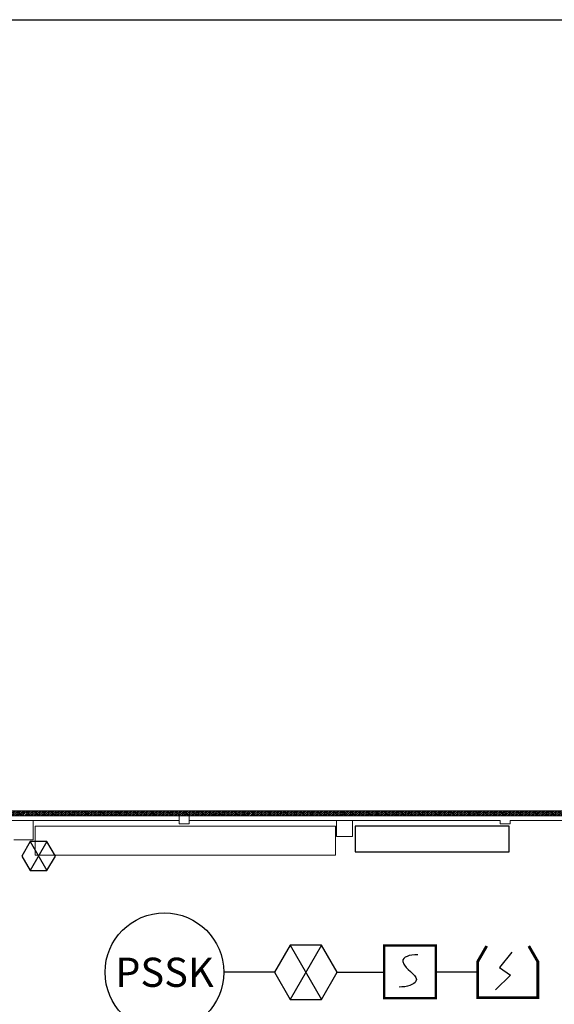
# Model space of a CAD drawing. Units: millimetres. Extents: x 175 to 687, y 198 to 498.
# Drawn here: x 308 to 325, y 312 to 343 of the extents above; entities that cross this region are included whole.
import ezdxf
from ezdxf.enums import TextEntityAlignment as Align

# ---------------------------------------------------------------- set-up
doc = ezdxf.new("R2010")
doc.units = ezdxf.units.MM
doc.linetypes.add('A_Dash line 5mm', pattern=[0.0075, 0.005, -0.0025])
for name, color, linetype in [('-0-POŽARNA VARNOST', 7, 'Continuous'), ('A_oprema', 250, 'Continuous'), ('POZAR', 7, 'Continuous'), ('SPV-znaki', 1, 'Continuous')]:
    doc.layers.add(name, color=color, linetype=linetype)
for name, color, linetype, lineweight in [('A_KONSTRUKCIJA', 6, 'Continuous', 9), ('A_NOSILCI', 7, 'A_Dash line 5mm', 9), ('A_OZNAKE', 92, 'Continuous', 9), ('A_PANELNA_STENA', 7, 'Continuous', 9), ('A_ZID', 1, 'Continuous', 9), ('Robert', 7, 'Continuous', 9)]:
    doc.layers.add(name, color=color, linetype=linetype, lineweight=lineweight)
doc.styles.add('SPV-tekst', font='verdana.TTF')

# ---------------------------------------------------------------- blocks, each defined once
blk = doc.blocks.new('System Panel - Solid black-V170-0_ PRITLIČJE')
at = {"layer": 'A_PANELNA_STENA'}
h = blk.add_hatch(dxfattribs=at)
h.set_pattern_fill('FP_157', color=256, style=0, pattern_type=2)
h.set_pattern_definition([(225, (44.4, 78.3), (0.028284271, -0.028284271), []), (315, (44.4, 78.3), (0.12727922, 0.12727922), [])])
h.paths.add_polyline_path([(-0.5, -0.15), (-0.5, -0.3), (0.5, -0.3), (0.5, -0.15)], flags=0)
at = {"layer": 'A_PANELNA_STENA', "lineweight": 20}
for p, q in [((0.5, -0.15), (-0.5, -0.15)), ((-0.5, -0.15), (-0.5, -0.3)), ((-0.5, -0.3), (0.5, -0.3)), ((0.5, -0.3), (0.5, -0.15))]:
    blk.add_line(p, q, dxfattribs=at)
blk = doc.blocks.new('System Panel - Solid black-V171-0_ PRITLIČJE')
at = {"layer": 'A_PANELNA_STENA'}
h = blk.add_hatch(dxfattribs=at)
h.set_pattern_fill('FP_158', color=256, style=0, pattern_type=2)
h.set_pattern_definition([(225, (43.4, 78.3), (0.028284271, -0.028284271), []), (315, (43.4, 78.3), (0.12727922, 0.12727922), [])])
h.paths.add_polyline_path([(0.3475, -0.15), (-0.5, -0.15), (-0.5, -0.3), (0.5, -0.3), (0.5, -0.15)], flags=0)
at = {"layer": 'A_PANELNA_STENA', "lineweight": 20}
for p, q in [((0.5, -0.15), (-0.5, -0.15)), ((-0.5, -0.15), (-0.5, -0.3)), ((-0.5, -0.3), (0.5, -0.3)), ((0.5, -0.3), (0.5, -0.15))]:
    blk.add_line(p, q, dxfattribs=at)
blk = doc.blocks.new('System Panel - Solid black-V172-0_ PRITLIČJE')
at = {"layer": 'A_PANELNA_STENA'}
h = blk.add_hatch(dxfattribs=at)
h.set_pattern_fill('FP_159', color=256, style=0, pattern_type=2)
h.set_pattern_definition([(225, (42.4, 78.3), (0.028284271, -0.028284271), []), (315, (42.4, 78.3), (0.12727922, 0.12727922), [])])
h.paths.add_polyline_path([(-0.3475, -0.15), (-0.5, -0.15), (-0.5, -0.3), (0.5, -0.3), (0.5, -0.15)], flags=0)
at = {"layer": 'A_PANELNA_STENA', "lineweight": 20}
for p, q in [((0.5, -0.15), (-0.5, -0.15)), ((-0.5, -0.15), (-0.5, -0.3)), ((-0.5, -0.3), (0.5, -0.3)), ((0.5, -0.3), (0.5, -0.15))]:
    blk.add_line(p, q, dxfattribs=at)
blk = doc.blocks.new('System Panel - Solid black-V173-0_ PRITLIČJE')
at = {"layer": 'A_PANELNA_STENA'}
h = blk.add_hatch(dxfattribs=at)
h.set_pattern_fill('FP_160', color=256, style=0, pattern_type=2)
h.set_pattern_definition([(225, (41.4, 78.3), (0.028284271, -0.028284271), []), (315, (41.4, 78.3), (0.12727922, 0.12727922), [])])
h.paths.add_polyline_path([(-0.5, -0.15), (-0.5, -0.3), (0.5, -0.3), (0.5, -0.15), (-0.346, -0.15)], flags=0)
at = {"layer": 'A_PANELNA_STENA', "lineweight": 20}
for p, q in [((0.5, -0.15), (-0.5, -0.15)), ((-0.5, -0.15), (-0.5, -0.3)), ((-0.5, -0.3), (0.5, -0.3)), ((0.5, -0.3), (0.5, -0.15))]:
    blk.add_line(p, q, dxfattribs=at)
blk = doc.blocks.new('System Panel - Solid black-V174-0_ PRITLIČJE')
at = {"layer": 'A_PANELNA_STENA'}
h = blk.add_hatch(dxfattribs=at)
h.set_pattern_fill('FP_161', color=256, style=0, pattern_type=2)
h.set_pattern_definition([(225, (40.4, 78.3), (0.028284271, -0.028284271), []), (315, (40.4, 78.3), (0.12727922, 0.12727922), [])])
h.paths.add_polyline_path([(-0.5, -0.15), (-0.5, -0.3), (0.5, -0.3), (0.5, -0.15)], flags=0)
at = {"layer": 'A_PANELNA_STENA', "lineweight": 20}
for p, q in [((0.5, -0.15), (-0.5, -0.15)), ((-0.5, -0.15), (-0.5, -0.3)), ((-0.5, -0.3), (0.5, -0.3)), ((0.5, -0.3), (0.5, -0.15))]:
    blk.add_line(p, q, dxfattribs=at)
blk = doc.blocks.new('System Panel - Solid black-3398451-0_ PRITLIČJE')
at = {"layer": 'A_PANELNA_STENA'}
h = blk.add_hatch(dxfattribs=at)
h.set_pattern_fill('FP_162', color=256, style=0, pattern_type=2)
h.set_pattern_definition([(225, (39.4, 78.3), (0.028284271, -0.028284271), []), (315, (39.4, 78.3), (0.12727922, 0.12727922), [])])
h.paths.add_polyline_path([(-0.5, -0.15), (-0.5, -0.3), (0.5, -0.3), (0.5, -0.15), (-0.424, -0.15)], flags=0)
at = {"layer": 'A_PANELNA_STENA', "lineweight": 20}
for p, q in [((0.5, -0.15), (-0.5, -0.15)), ((-0.5, -0.15), (-0.5, -0.3)), ((-0.5, -0.3), (0.5, -0.3)), ((0.5, -0.3), (0.5, -0.15))]:
    blk.add_line(p, q, dxfattribs=at)
blk = doc.blocks.new('System Panel - Solid black-V175-0_ PRITLIČJE')
at = {"layer": 'A_PANELNA_STENA'}
h = blk.add_hatch(dxfattribs=at)
h.set_pattern_fill('FP_163', color=256, style=0, pattern_type=2)
h.set_pattern_definition([(225, (38.4, 78.3), (0.028284271, -0.028284271), []), (315, (38.4, 78.3), (0.12727922, 0.12727922), [])])
h.paths.add_polyline_path([(0.018, -0.15), (-0.5, -0.15), (-0.5, -0.3), (0.5, -0.3), (0.5, -0.15), (0.25, -0.15)], flags=0)
at = {"layer": 'A_PANELNA_STENA', "lineweight": 20}
for p, q in [((0.5, -0.15), (-0.5, -0.15)), ((-0.5, -0.15), (-0.5, -0.3)), ((-0.5, -0.3), (0.5, -0.3)), ((0.5, -0.3), (0.5, -0.15))]:
    blk.add_line(p, q, dxfattribs=at)
blk = doc.blocks.new('System Panel - Solid black-V176-0_ PRITLIČJE')
at = {"layer": 'A_PANELNA_STENA'}
h = blk.add_hatch(dxfattribs=at)
h.set_pattern_fill('FP_164', color=256, style=0, pattern_type=2)
h.set_pattern_definition([(225, (37.4, 78.3), (0.028284271, -0.028284271), []), (315, (37.4, 78.3), (0.12727922, 0.12727922), [])])
h.paths.add_polyline_path([(-0.021, -0.15), (-0.5, -0.15), (-0.5, -0.3), (0.5, -0.3), (0.5, -0.15), (0.075, -0.15)], flags=0)
at = {"layer": 'A_PANELNA_STENA', "lineweight": 20}
for p, q in [((0.5, -0.15), (-0.5, -0.15)), ((-0.5, -0.15), (-0.5, -0.3)), ((-0.5, -0.3), (0.5, -0.3)), ((0.5, -0.3), (0.5, -0.15))]:
    blk.add_line(p, q, dxfattribs=at)
blk = doc.blocks.new('System Panel - Solid black-V177-0_ PRITLIČJE')
at = {"layer": 'A_PANELNA_STENA'}
h = blk.add_hatch(dxfattribs=at)
h.set_pattern_fill('FP_165', color=256, style=0, pattern_type=2)
h.set_pattern_definition([(225, (36.4, 78.3), (0.028284271, -0.028284271), []), (315, (36.4, 78.3), (0.12727922, 0.12727922), [])])
h.paths.add_polyline_path([(-0.5, -0.15), (-0.5, -0.3), (0.5, -0.3), (0.5, -0.15), (-0.1, -0.15)], flags=0)
at = {"layer": 'A_PANELNA_STENA', "lineweight": 20}
for p, q in [((0.5, -0.15), (-0.5, -0.15)), ((-0.5, -0.15), (-0.5, -0.3)), ((-0.5, -0.3), (0.5, -0.3)), ((0.5, -0.3), (0.5, -0.15))]:
    blk.add_line(p, q, dxfattribs=at)
blk = doc.blocks.new('System Panel - Solid black-V178-0_ PRITLIČJE')
at = {"layer": 'A_PANELNA_STENA'}
h = blk.add_hatch(dxfattribs=at)
h.set_pattern_fill('FP_166', color=256, style=0, pattern_type=2)
h.set_pattern_definition([(225, (35.4, 78.3), (0.028284271, -0.028284271), []), (315, (35.4, 78.3), (0.12727922, 0.12727922), [])])
h.paths.add_polyline_path([(-0.5, -0.15), (-0.5, -0.3), (0.5, -0.3), (0.5, -0.15)], flags=0)
at = {"layer": 'A_PANELNA_STENA', "lineweight": 20}
for p, q in [((0.5, -0.15), (-0.5, -0.15)), ((-0.5, -0.15), (-0.5, -0.3)), ((-0.5, -0.3), (0.5, -0.3)), ((0.5, -0.3), (0.5, -0.15))]:
    blk.add_line(p, q, dxfattribs=at)
blk = doc.blocks.new('System Panel - Solid black-V179-0_ PRITLIČJE')
at = {"layer": 'A_PANELNA_STENA'}
h = blk.add_hatch(dxfattribs=at)
h.set_pattern_fill('FP_167', color=256, style=0, pattern_type=2)
h.set_pattern_definition([(225, (34.4, 78.3), (0.028284271, -0.028284271), []), (315, (34.4, 78.3), (0.12727922, 0.12727922), [])])
h.paths.add_polyline_path([(-0.5, -0.15), (-0.5, -0.3), (0.5, -0.3), (0.5, -0.15), (0.343, -0.15)], flags=0)
at = {"layer": 'A_PANELNA_STENA', "lineweight": 20}
for p, q in [((0.5, -0.15), (-0.5, -0.15)), ((-0.5, -0.15), (-0.5, -0.3)), ((-0.5, -0.3), (0.5, -0.3)), ((0.5, -0.3), (0.5, -0.15))]:
    blk.add_line(p, q, dxfattribs=at)
blk = doc.blocks.new('System Panel - Solid black-V180-0_ PRITLIČJE')
at = {"layer": 'A_PANELNA_STENA'}
h = blk.add_hatch(dxfattribs=at)
h.set_pattern_fill('FP_168', color=256, style=0, pattern_type=2)
h.set_pattern_definition([(225, (33.4, 78.3), (0.028284271, -0.028284271), []), (315, (33.4, 78.3), (0.12727922, 0.12727922), [])])
h.paths.add_polyline_path([(-0.5, -0.15), (-0.5, -0.3), (0.5, -0.3), (0.5, -0.15), (0.3475, -0.15)], flags=0)
at = {"layer": 'A_PANELNA_STENA', "lineweight": 20}
for p, q in [((0.5, -0.15), (-0.5, -0.15)), ((-0.5, -0.15), (-0.5, -0.3)), ((-0.5, -0.3), (0.5, -0.3)), ((0.5, -0.3), (0.5, -0.15))]:
    blk.add_line(p, q, dxfattribs=at)
blk = doc.blocks.new('System Panel - Solid black-V181-0_ PRITLIČJE')
at = {"layer": 'A_PANELNA_STENA'}
h = blk.add_hatch(dxfattribs=at)
h.set_pattern_fill('FP_169', color=256, style=0, pattern_type=2)
h.set_pattern_definition([(225, (32.4, 78.3), (0.028284271, -0.028284271), []), (315, (32.4, 78.3), (0.12727922, 0.12727922), [])])
h.paths.add_polyline_path([(0.266, -0.15), (-0.5, -0.15), (-0.5, -0.3), (0.5, -0.3), (0.5, -0.15)], flags=0)
at = {"layer": 'A_PANELNA_STENA', "lineweight": 20}
for p, q in [((0.5, -0.15), (-0.5, -0.15)), ((-0.5, -0.15), (-0.5, -0.3)), ((-0.5, -0.3), (0.5, -0.3)), ((0.5, -0.3), (0.5, -0.15))]:
    blk.add_line(p, q, dxfattribs=at)
blk = doc.blocks.new('System Panel - Solid black-V182-0_ PRITLIČJE')
at = {"layer": 'A_PANELNA_STENA'}
h = blk.add_hatch(dxfattribs=at)
h.set_pattern_fill('FP_170', color=256, style=0, pattern_type=2)
h.set_pattern_definition([(225, (31.4, 78.3), (0.028284271, -0.028284271), []), (315, (31.4, 78.3), (0.12727922, 0.12727922), [])])
h.paths.add_polyline_path([(-0.5, -0.15), (-0.5, -0.3), (0.5, -0.3), (0.5, -0.15)], flags=0)
at = {"layer": 'A_PANELNA_STENA', "lineweight": 20}
for p, q in [((0.5, -0.15), (-0.5, -0.15)), ((-0.5, -0.15), (-0.5, -0.3)), ((-0.5, -0.3), (0.5, -0.3)), ((0.5, -0.3), (0.5, -0.15))]:
    blk.add_line(p, q, dxfattribs=at)
blk = doc.blocks.new('System Panel - Solid black-V183-0_ PRITLIČJE')
at = {"layer": 'A_PANELNA_STENA'}
h = blk.add_hatch(dxfattribs=at)
h.set_pattern_fill('FP_171', color=256, style=0, pattern_type=2)
h.set_pattern_definition([(225, (30.4, 78.3), (0.028284271, -0.028284271), []), (315, (30.4, 78.3), (0.12727922, 0.12727922), [])])
h.paths.add_polyline_path([(-0.5, -0.15), (-0.5, -0.3), (0.5, -0.3), (0.5, -0.15)], flags=0)
at = {"layer": 'A_PANELNA_STENA', "lineweight": 20}
for p, q in [((0.5, -0.15), (-0.5, -0.15)), ((-0.5, -0.15), (-0.5, -0.3)), ((-0.5, -0.3), (0.5, -0.3)), ((0.5, -0.3), (0.5, -0.15))]:
    blk.add_line(p, q, dxfattribs=at)
blk = doc.blocks.new('System Panel - Solid black-V184-0_ PRITLIČJE')
at = {"layer": 'A_PANELNA_STENA'}
h = blk.add_hatch(dxfattribs=at)
h.set_pattern_fill('FP_172', color=256, style=0, pattern_type=2)
h.set_pattern_definition([(225, (29.4, 78.3), (0.028284271, -0.028284271), []), (315, (29.4, 78.3), (0.12727922, 0.12727922), [])])
h.paths.add_polyline_path([(-0.5, -0.15), (-0.5, -0.3), (0.5, -0.3), (0.5, -0.15), (-0.1, -0.15)], flags=0)
at = {"layer": 'A_PANELNA_STENA', "lineweight": 20}
for p, q in [((0.5, -0.15), (-0.5, -0.15)), ((-0.5, -0.15), (-0.5, -0.3)), ((-0.5, -0.3), (0.5, -0.3)), ((0.5, -0.3), (0.5, -0.15))]:
    blk.add_line(p, q, dxfattribs=at)
blk = doc.blocks.new('System Panel - Solid black-V185-0_ PRITLIČJE')
at = {"layer": 'A_PANELNA_STENA'}
h = blk.add_hatch(dxfattribs=at)
h.set_pattern_fill('FP_173', color=256, style=0, pattern_type=2)
h.set_pattern_definition([(225, (28.4, 78.3), (0.028284271, -0.028284271), []), (315, (28.4, 78.3), (0.12727922, 0.12727922), [])])
h.paths.add_polyline_path([(-0.34, -0.15), (-0.5, -0.15), (-0.5, -0.3), (0.5, -0.3), (0.5, -0.15), (-0.175, -0.15)], flags=0)
at = {"layer": 'A_PANELNA_STENA', "lineweight": 20}
for p, q in [((0.5, -0.15), (-0.5, -0.15)), ((-0.5, -0.15), (-0.5, -0.3)), ((-0.5, -0.3), (0.5, -0.3)), ((0.5, -0.3), (0.5, -0.15))]:
    blk.add_line(p, q, dxfattribs=at)
blk = doc.blocks.new('System Panel - Solid black-V186-0_ PRITLIČJE')
at = {"layer": 'A_PANELNA_STENA'}
h = blk.add_hatch(dxfattribs=at)
h.set_pattern_fill('FP_174', color=256, style=0, pattern_type=2)
h.set_pattern_definition([(225, (27.4, 78.3), (0.028284271, -0.028284271), []), (315, (27.4, 78.3), (0.12727922, 0.12727922), [])])
h.paths.add_polyline_path([(0.072, -0.15), (-0.5, -0.15), (-0.5, -0.3), (0.5, -0.3), (0.5, -0.15), (0.175, -0.15)], flags=0)
at = {"layer": 'A_PANELNA_STENA', "lineweight": 20}
for p, q in [((0.5, -0.15), (-0.5, -0.15)), ((-0.5, -0.15), (-0.5, -0.3)), ((-0.5, -0.3), (0.5, -0.3)), ((0.5, -0.3), (0.5, -0.15))]:
    blk.add_line(p, q, dxfattribs=at)

msp = doc.modelspace()

# ---------------------------------------------------------------- linework, layer by layer
at = {"layer": '-0-POŽARNA VARNOST', "color": 1}
for p, q in [((308.632, 316.977), (309.157, 316.068)), ((309.157, 316.977), (308.632, 316.068)), ((316.73, 313.748), (317.708, 312.056)), ((317.708, 313.748), (316.73, 312.056))]:
    msp.add_line(p, q, dxfattribs=at)
at = {"layer": '-0-POŽARNA VARNOST', "color": 1, "linetype": 'Continuous'}
for p, q in [((323.642, 313.526), (323.253, 313.047)), ((316.242, 312.902), (314.665, 312.902)), ((318.196, 312.902), (319.664, 312.902)), ((321.271, 312.913), (322.573, 312.913)), ((323.253, 313.047), (323.597, 312.807)), ((323.597, 312.807), (323.133, 312.358))]:
    msp.add_line(p, q, dxfattribs=at)
at = {"layer": '-0-POŽARNA VARNOST', "color": 1}
for points in [[(308.632, 316.977), (308.37, 316.523), (308.632, 316.068), (309.157, 316.068), (309.42, 316.523), (309.157, 316.977)], [(316.73, 313.748), (316.242, 312.902), (316.73, 312.056), (317.708, 312.056), (318.196, 312.902), (317.708, 313.748)]]:
    msp.add_lwpolyline(points, close=True, dxfattribs=at)
msp.add_lwpolyline([(176.814, 342.578), (686.869, 342.578), (686.869, 198.043), (176.814, 198.043)], close=True)
at = {"layer": 'A_KONSTRUKCIJA', "color": 0}
for p, q in [((313.277, 317.63), (308.729, 317.63)), ((308.729, 317.63), (308.729, 317.03)), ((313.277, 317.53), (313.277, 317.63)), ((313.582, 317.53), (313.277, 317.53)), ((318.179, 317.63), (313.582, 317.63)), ((313.582, 317.63), (313.582, 317.53)), ((318.179, 317.13), (318.179, 317.63)), ((323.277, 317.63), (318.679, 317.63)), ((318.679, 317.63), (318.679, 317.13)), ((323.277, 317.53), (323.277, 317.63)), ((323.582, 317.53), (323.277, 317.53)), ((328.129, 317.63), (323.582, 317.63)), ((323.582, 317.63), (323.582, 317.53)), ((308.729, 317.03), (308.129, 317.03)), ((318.679, 317.13), (318.179, 317.13))]:
    msp.add_line(p, q, dxfattribs=at)
at = {"layer": 'A_NOSILCI', "color": 0}
msp.add_line((350.122, 317.93), (287.829, 317.93), dxfattribs=at)
at = {"layer": 'A_oprema', "color": 0}
msp.add_lwpolyline([(318.758, 316.657), (323.558, 316.657), (323.558, 317.457), (318.758, 317.457)], close=True, dxfattribs=at)
at = {"layer": 'A_OZNAKE', "color": 0}
for p, q in [((308.792, 317.453), (308.792, 316.553)), ((318.142, 317.453), (308.792, 317.453)), ((308.792, 316.553), (318.142, 316.553))]:
    msp.add_line(p, q, dxfattribs=at)
at = {"layer": 'A_ZID', "color": 0}
for p, q in [((303.582, 317.78), (313.277, 317.78)), ((313.277, 317.78), (313.582, 317.78)), ((313.277, 317.78), (313.277, 317.63)), ((313.582, 317.78), (323.277, 317.78)), ((313.582, 317.78), (313.582, 317.63)), ((323.277, 317.78), (323.582, 317.78)), ((323.582, 317.78), (329.423, 317.78)), ((313.277, 317.63), (303.582, 317.63)), ((313.277, 317.63), (313.277, 317.53)), ((313.582, 317.53), (313.277, 317.53)), ((313.582, 317.63), (313.582, 317.53)), ((323.277, 317.63), (313.582, 317.63)), ((323.277, 317.63), (323.277, 317.53)), ((323.582, 317.53), (323.277, 317.53)), ((323.582, 317.63), (323.582, 317.53)), ((329.373, 317.63), (323.582, 317.63))]:
    msp.add_line(p, q, dxfattribs=at)
at = {"layer": 'POZAR', "color": 1}
for points, const_width in [([(319.664, 312.058), (319.664, 313.768)], 0.07), ([(319.664, 313.733), (321.305, 313.733)], 0.07), ([(319.664, 313.733), (319.664, 312.092)], 0.021), ([(321.271, 312.092), (321.271, 313.733)], 0.07), ([(321.269, 313.733), (321.269, 312.092)], 0.021), ([(322.854, 313.72), (322.573, 313.233), (322.573, 312.109), (324.447, 312.109), (324.447, 313.233), (324.166, 313.72)], 0.0878), ([(319.664, 312.092), (321.305, 312.092)], 0.07)]:
    msp.add_lwpolyline(points, dxfattribs=dict(at, const_width=const_width))
msp.add_open_spline([(320.711, 313.448), (320.449, 313.448), (320.173, 313.371), (320.342, 312.983), (320.944, 312.649), (320.364, 312.437), (320.126, 312.441)], degree=3, knots=[0, 0, 0, 0, 20.666757, 25.511117, 47.306082, 62.094429, 62.094429, 62.094429, 62.094429], dxfattribs=at)
at = {"layer": 'Robert', "color": 0}
for p, q in [((318.142, 316.553), (318.142, 317.453)), ((308.792, 316.553), (318.142, 316.553))]:
    msp.add_line(p, q, dxfattribs=at)
at = {"layer": 'SPV-znaki'}
msp.add_circle((312.816, 312.902), 1.849, dxfattribs=at)

# ---------------------------------------------------------------- block references
at = {"layer": 'A_PANELNA_STENA', "color": 0, "rotation": 180}
for name, p in [('System Panel - Solid black-V186-0_ PRITLIČJE', (307.929, 317.63)), ('System Panel - Solid black-V185-0_ PRITLIČJE', (308.929, 317.63)), ('System Panel - Solid black-V184-0_ PRITLIČJE', (309.929, 317.63)), ('System Panel - Solid black-V183-0_ PRITLIČJE', (310.929, 317.63)), ('System Panel - Solid black-V182-0_ PRITLIČJE', (311.929, 317.63)), ('System Panel - Solid black-V181-0_ PRITLIČJE', (312.929, 317.63)), ('System Panel - Solid black-V180-0_ PRITLIČJE', (313.929, 317.63)), ('System Panel - Solid black-V179-0_ PRITLIČJE', (314.929, 317.63)), ('System Panel - Solid black-V178-0_ PRITLIČJE', (315.929, 317.63)), ('System Panel - Solid black-V177-0_ PRITLIČJE', (316.929, 317.63)), ('System Panel - Solid black-V176-0_ PRITLIČJE', (317.929, 317.63)), ('System Panel - Solid black-V175-0_ PRITLIČJE', (318.929, 317.63)), ('System Panel - Solid black-3398451-0_ PRITLIČJE', (319.929, 317.63)), ('System Panel - Solid black-V174-0_ PRITLIČJE', (320.929, 317.63)), ('System Panel - Solid black-V173-0_ PRITLIČJE', (321.929, 317.63)), ('System Panel - Solid black-V172-0_ PRITLIČJE', (322.929, 317.63)), ('System Panel - Solid black-V171-0_ PRITLIČJE', (323.929, 317.63)), ('System Panel - Solid black-V170-0_ PRITLIČJE', (324.929, 317.63))]:
    msp.add_blockref(name, p, dxfattribs=at)

# ---------------------------------------------------------------- texts
at = {"layer": 'SPV-znaki', "style": 'SPV-tekst'}
msp.add_text('PSSK', height=0.9099, dxfattribs=at).set_placement((312.816, 312.902), align=Align.MIDDLE_CENTER)

doc.saveas('drawing.dxf')
